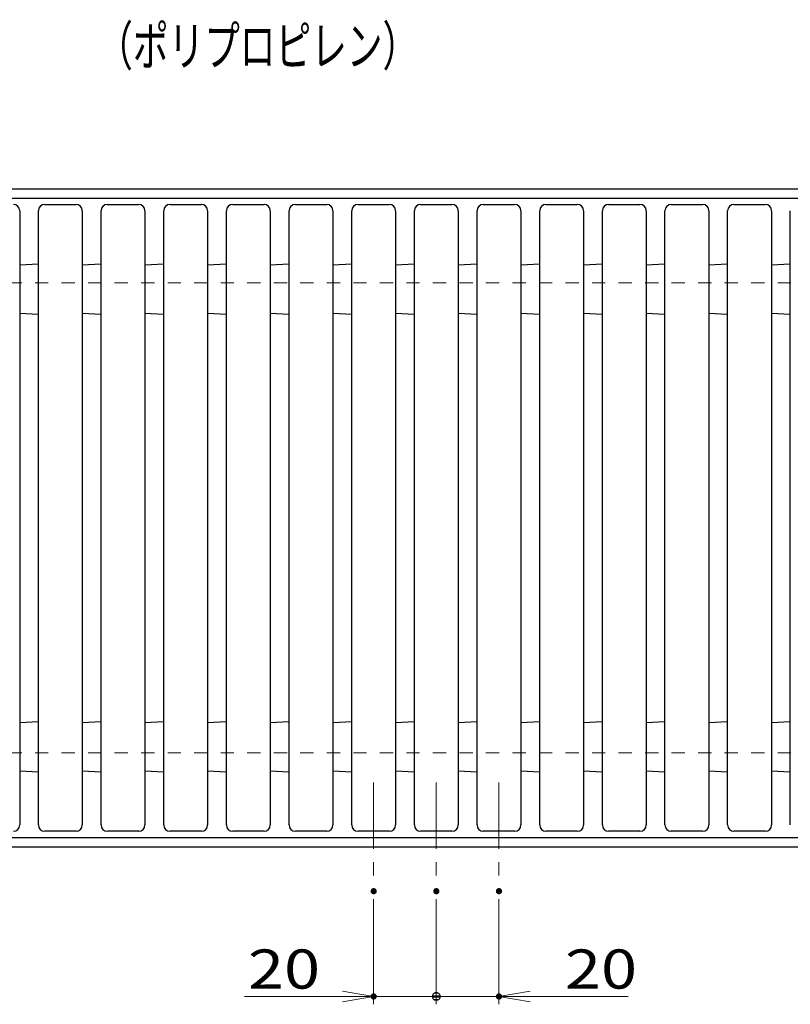
# Model space of a CAD drawing. Units: millimetres. Extents: x -1050 to 1050, y -743 to 742.
# Drawn here: x -597 to -351, y 261 to 575 of the extents above; entities that cross this region are included whole.
import ezdxf

# ---------------------------------------------------------------- set-up
doc = ezdxf.new("R2010")
doc.units = ezdxf.units.MM
doc.header["$LTSCALE"] = 5
doc.linetypes.add('JWW_CENTER1', pattern=[6.773333, 4.233333, -0.846667, 0.846667, -0.846667])
doc.linetypes.add('JWW_DASHED1', pattern=[1.693333, 0.846667, -0.846667])
for name, color, linetype in [('6-寸法文字', 7, 'Continuous'), ('RRA', 7, 'Continuous'), ('中心線', 7, 'Continuous'), ('寸法注釈', 7, 'Continuous'), ('枠', 7, 'Continuous'), ('溝開口', 7, 'Continuous')]:
    doc.layers.add(name, color=color, linetype=linetype)
doc.styles.add('ＭＳ ゴシック', font='txt', dxfattribs={"height": 1})

# ---------------------------------------------------------------- blocks, each defined once
blk = doc.blocks.new('_DotSmall_0-7_')
at = {"layer": '6-寸法文字', "color": 2, "linetype": 'Continuous', "lineweight": 5}
for p, q in [((-0.124, 0.016), (-0.125, 0)), ((-0.125, 0), (-0.124, -0.016)), ((0, 0), (-0.125, 0)), ((-0.125, 0), (0, 0)), ((-0.121, 0.031), (-0.124, 0.016)), ((-0.116, 0.046), (-0.121, 0.031)), ((-0.11, 0.06), (-0.116, 0.046)), ((-0.101, 0.073), (-0.11, 0.06)), ((-0.091, 0.086), (-0.101, 0.073)), ((-0.08, 0.096), (-0.091, 0.086)), ((-0.067, 0.106), (-0.08, 0.096)), ((-0.053, 0.113), (-0.067, 0.106)), ((-0.039, 0.119), (-0.053, 0.113)), ((-0.023, 0.123), (-0.039, 0.119)), ((-0.008, 0.125), (-0.023, 0.123)), ((0.008, 0.125), (-0.008, 0.125)), ((0.125, 0), (0, 0)), ((0, 0), (0, 0)), ((0, 0), (0, 0)), ((0, 0), (0, 0)), ((0, 0), (0, 0)), ((0, 0), (0, 0)), ((0, 0), (0, 0)), ((0, 0), (0, 0)), ((0, 0), (0, 0)), ((0, 0), (0, 0)), ((0, 0), (0, 0)), ((0, 0), (0, 0)), ((0, 0), (0, 0)), ((0, 0), (0, 0)), ((0, 0), (0, 0)), ((0, 0), (0, 0)), ((0, 0), (0, 0)), ((0, 0), (0, 0)), ((0, 0), (0, 0)), ((0, 0), (0, 0)), ((0, 0), (0, 0)), ((0, 0), (0, 0)), ((0, 0), (0, 0)), ((0, 0), (0, 0)), ((0, 0), (0, 0)), ((0, 0), (0, 0)), ((0, 0), (0, 0)), ((0, 0), (0, 0)), ((0, 0), (0, 0)), ((0, 0), (0, 0)), ((0, 0), (0, 0)), ((0, 0), (0, 0)), ((0, 0), (0, 0)), ((0, 0), (0, 0)), ((0, 0), (0, 0)), ((0, 0), (0, 0)), ((0, 0), (0, 0)), ((0, 0), (0, 0)), ((0, 0), (0, 0)), ((0, 0), (0, 0)), ((0, 0), (0, 0)), ((0, 0), (0, 0)), ((0, 0), (0, 0)), ((0, 0), (0, 0)), ((0, 0), (0, 0)), ((0, 0), (0, 0)), ((0, 0), (0, 0)), ((0, 0), (0, 0)), ((0, 0), (0, 0)), ((0, 0), (0, 0)), ((0, 0), (0, 0)), ((0, 0), (0.125, 0)), ((0.023, 0.123), (0.008, 0.125)), ((0.039, 0.119), (0.023, 0.123)), ((0.053, 0.113), (0.039, 0.119)), ((0.067, 0.106), (0.053, 0.113)), ((0.08, 0.096), (0.067, 0.106)), ((0.091, 0.086), (0.08, 0.096)), ((0.101, 0.073), (0.091, 0.086)), ((0.11, 0.06), (0.101, 0.073)), ((0.116, 0.046), (0.11, 0.06)), ((0.121, 0.031), (0.116, 0.046)), ((0.124, 0.016), (0.121, 0.031)), ((0.125, 0), (0.124, 0.016)), ((0.124, -0.016), (0.125, 0)), ((-0.124, -0.016), (-0.121, -0.031)), ((-0.121, -0.031), (-0.116, -0.046)), ((-0.116, -0.046), (-0.11, -0.06)), ((-0.11, -0.06), (-0.101, -0.073)), ((-0.101, -0.073), (-0.091, -0.086)), ((-0.091, -0.086), (-0.08, -0.096)), ((-0.08, -0.096), (-0.067, -0.106)), ((-0.067, -0.106), (-0.053, -0.113)), ((-0.053, -0.113), (-0.039, -0.119)), ((-0.039, -0.119), (-0.023, -0.123)), ((-0.023, -0.123), (-0.008, -0.125)), ((-0.008, -0.125), (0.008, -0.125)), ((0.008, -0.125), (0.023, -0.123)), ((0.023, -0.123), (0.039, -0.119)), ((0.039, -0.119), (0.053, -0.113)), ((0.053, -0.113), (0.067, -0.106)), ((0.067, -0.106), (0.08, -0.096)), ((0.08, -0.096), (0.091, -0.086)), ((0.091, -0.086), (0.101, -0.073)), ((0.101, -0.073), (0.11, -0.06)), ((0.11, -0.06), (0.116, -0.046)), ((0.116, -0.046), (0.121, -0.031)), ((0.121, -0.031), (0.124, -0.016))]:
    blk.add_line(p, q, dxfattribs=at)
at = {"layer": '6-寸法文字', "color": 2, "linetype": 'Continuous', "lineweight": 20}
for p, q in [((0.075, 0.1), (-0.075, 0.1)), ((0.122, -0.025), (-0.122, -0.025))]:
    blk.add_line(p, q, dxfattribs=at)
blk = doc.blocks.new('_OPEN_0-7_')
at = {"layer": '6-寸法文字', "color": 2, "linetype": 'Continuous', "lineweight": 5}
for p, q in [((-1, 0.167), (0, 0)), ((0, 0), (-1, -0.167)), ((0, 0), (-1, 0))]:
    blk.add_line(p, q, dxfattribs=at)

msp = doc.modelspace()

# ---------------------------------------------------------------- linework, layer by layer
at = {"layer": '6-寸法文字', "color": 2, "linetype": 'Continuous', "lineweight": 5}
for p, q in [((-484.23, 294.22), (-484.23, 260.63)), ((-464.23, 294.22), (-464.23, 260.63)), ((-464.23, 294.22), (-464.23, 260.63)), ((-444.23, 294.22), (-444.23, 260.63)), ((-494.23, 263.13), (-525.42, 263.13)), ((-464.23, 263.13), (-484.23, 263.13)), ((-464.23, 263.13), (-474.23, 263.13)), ((-464.23, 263.13), (-444.23, 263.13)), ((-464.23, 263.13), (-454.23, 263.13)), ((-434.23, 263.13), (-403.04, 263.13))]:
    msp.add_line(p, q, dxfattribs=at)
at = {"layer": 'DEFPOINTS', "color": 4, "linetype": 'Continuous', "lineweight": 5, "const_width": 1}
for points in [[(-483.73, 296.72, 0.414214), (-484.23, 297.22, 0.414214), (-484.73, 296.72, 0.414214), (-484.23, 296.22, 0.414214)], [(-463.73, 296.72, 0.414214), (-464.23, 297.22, 0.414214), (-464.73, 296.72, 0.414214), (-464.23, 296.22, 0.414214)], [(-463.73, 296.72, 0.414214), (-464.23, 297.22, 0.414214), (-464.73, 296.72, 0.414214), (-464.23, 296.22, 0.414214)], [(-443.73, 296.72, 0.414214), (-444.23, 297.22, 0.414214), (-444.73, 296.72, 0.414214), (-444.23, 296.22, 0.414214)], [(-483.73, 263.13, 0.414214), (-484.23, 263.63, 0.414214), (-484.73, 263.13, 0.414214), (-484.23, 262.63, 0.414214)], [(-443.73, 263.13, 0.414214), (-444.23, 263.63, 0.414214), (-444.73, 263.13, 0.414214), (-444.23, 262.63, 0.414214)]]:
    msp.add_lwpolyline(points, format="xyb", close=True, dxfattribs=at)
at = {"layer": 'RRA', "color": 5, "linetype": 'Continuous', "lineweight": 25}
for p, q in [((-589.23, 515.87), (-579.23, 515.87)), ((-569.23, 515.87), (-559.23, 515.87)), ((-549.23, 515.87), (-539.23, 515.87)), ((-529.23, 515.87), (-519.23, 515.87)), ((-509.23, 515.87), (-499.23, 515.87)), ((-489.23, 515.87), (-479.23, 515.87)), ((-469.23, 515.87), (-459.23, 515.87)), ((-449.23, 515.87), (-439.23, 515.87)), ((-429.23, 515.87), (-419.23, 515.87)), ((-409.23, 515.87), (-399.23, 515.87)), ((-389.23, 515.87), (-379.23, 515.87)), ((-369.23, 515.87), (-359.23, 515.87)), ((-597.23, 513.87), (-597.23, 317.87)), ((-591.23, 317.87), (-591.23, 513.87)), ((-577.23, 513.87), (-577.23, 317.87)), ((-571.23, 317.87), (-571.23, 513.87)), ((-557.23, 513.87), (-557.23, 317.87)), ((-551.23, 317.87), (-551.23, 513.87)), ((-537.23, 513.87), (-537.23, 317.87)), ((-531.23, 317.87), (-531.23, 513.87)), ((-517.23, 513.87), (-517.23, 317.87)), ((-511.23, 317.87), (-511.23, 513.87)), ((-497.23, 513.87), (-497.23, 317.87)), ((-491.23, 317.87), (-491.23, 513.87)), ((-477.23, 513.87), (-477.23, 317.87)), ((-471.23, 317.87), (-471.23, 513.87)), ((-457.23, 513.87), (-457.23, 317.87)), ((-451.23, 317.87), (-451.23, 513.87)), ((-437.23, 513.87), (-437.23, 317.87)), ((-431.23, 317.87), (-431.23, 513.87)), ((-417.23, 513.87), (-417.23, 317.87)), ((-411.23, 317.87), (-411.23, 513.87)), ((-397.23, 513.87), (-397.23, 317.87)), ((-391.23, 317.87), (-391.23, 513.87)), ((-377.23, 513.87), (-377.23, 317.87)), ((-371.23, 317.87), (-371.23, 513.87)), ((-357.23, 513.87), (-357.23, 317.87)), ((-351.23, 317.87), (-351.23, 513.87)), ((-597.23, 496.58), (-591.23, 496.9)), ((-577.23, 496.58), (-571.23, 496.9)), ((-557.23, 496.58), (-551.23, 496.9)), ((-537.23, 496.58), (-531.23, 496.9)), ((-517.23, 496.58), (-511.23, 496.9)), ((-497.23, 496.58), (-491.23, 496.9)), ((-477.23, 496.58), (-471.23, 496.9)), ((-457.23, 496.58), (-451.23, 496.9)), ((-437.23, 496.58), (-431.23, 496.9)), ((-417.23, 496.58), (-411.23, 496.9)), ((-397.23, 496.58), (-391.23, 496.9)), ((-377.23, 496.58), (-371.23, 496.9)), ((-357.23, 496.58), (-351.23, 496.9)), ((-597.23, 481.16), (-591.23, 480.83)), ((-577.23, 481.16), (-571.23, 480.83)), ((-557.23, 481.16), (-551.23, 480.83)), ((-537.23, 481.16), (-531.23, 480.83)), ((-517.23, 481.16), (-511.23, 480.83)), ((-497.23, 481.16), (-491.23, 480.83)), ((-477.23, 481.16), (-471.23, 480.83)), ((-457.23, 481.16), (-451.23, 480.83)), ((-437.23, 481.16), (-431.23, 480.83)), ((-417.23, 481.16), (-411.23, 480.83)), ((-397.23, 481.16), (-391.23, 480.83)), ((-377.23, 481.16), (-371.23, 480.83)), ((-357.23, 481.16), (-351.23, 480.83)), ((-597.23, 350.58), (-591.23, 350.9)), ((-577.23, 350.58), (-571.23, 350.9)), ((-557.23, 350.58), (-551.23, 350.9)), ((-537.23, 350.58), (-531.23, 350.9)), ((-517.23, 350.58), (-511.23, 350.9)), ((-497.23, 350.58), (-491.23, 350.9)), ((-477.23, 350.58), (-471.23, 350.9)), ((-457.23, 350.58), (-451.23, 350.9)), ((-437.23, 350.58), (-431.23, 350.9)), ((-417.23, 350.58), (-411.23, 350.9)), ((-397.23, 350.58), (-391.23, 350.9)), ((-377.23, 350.58), (-371.23, 350.9)), ((-357.23, 350.58), (-351.23, 350.9)), ((-597.23, 335.16), (-591.23, 334.83)), ((-577.23, 335.16), (-571.23, 334.83)), ((-557.23, 335.16), (-551.23, 334.83)), ((-537.23, 335.16), (-531.23, 334.83)), ((-517.23, 335.16), (-511.23, 334.83)), ((-497.23, 335.16), (-491.23, 334.83)), ((-477.23, 335.16), (-471.23, 334.83)), ((-457.23, 335.16), (-451.23, 334.83)), ((-437.23, 335.16), (-431.23, 334.83)), ((-417.23, 335.16), (-411.23, 334.83)), ((-397.23, 335.16), (-391.23, 334.83)), ((-377.23, 335.16), (-371.23, 334.83)), ((-357.23, 335.16), (-351.23, 334.83)), ((-579.23, 315.87), (-589.23, 315.87)), ((-559.23, 315.87), (-569.23, 315.87)), ((-539.23, 315.87), (-549.23, 315.87)), ((-519.23, 315.87), (-529.23, 315.87)), ((-499.23, 315.87), (-509.23, 315.87)), ((-479.23, 315.87), (-489.23, 315.87)), ((-459.23, 315.87), (-469.23, 315.87)), ((-439.23, 315.87), (-449.23, 315.87)), ((-419.23, 315.87), (-429.23, 315.87)), ((-399.23, 315.87), (-409.23, 315.87)), ((-379.23, 315.87), (-389.23, 315.87)), ((-359.23, 315.87), (-369.23, 315.87))]:
    msp.add_line(p, q, dxfattribs=at)
for centre, start, end in [((-599.23, 513.87), 0, 90), ((-589.23, 513.87), 90, 180), ((-579.23, 513.87), 0, 90), ((-569.23, 513.87), 90, 180), ((-559.23, 513.87), 0, 90), ((-549.23, 513.87), 90, 180), ((-539.23, 513.87), 0, 90), ((-529.23, 513.87), 90, 180), ((-519.23, 513.87), 0, 90), ((-509.23, 513.87), 90, 180), ((-499.23, 513.87), 0, 90), ((-489.23, 513.87), 90, 180), ((-479.23, 513.87), 0, 90), ((-469.23, 513.87), 90, 180), ((-459.23, 513.87), 0, 90), ((-449.23, 513.87), 90, 180), ((-439.23, 513.87), 0, 90), ((-429.23, 513.87), 90, 180), ((-419.23, 513.87), 0, 90), ((-409.23, 513.87), 90, 180), ((-399.23, 513.87), 0, 90), ((-389.23, 513.87), 90, 180), ((-379.23, 513.87), 0, 90), ((-369.23, 513.87), 90, 180), ((-359.23, 513.87), 0, 90), ((-599.23, 317.87), 270, 0), ((-589.23, 317.87), 180, 270), ((-579.23, 317.87), 270, 0), ((-569.23, 317.87), 180, 270), ((-559.23, 317.87), 270, 0), ((-549.23, 317.87), 180, 270), ((-539.23, 317.87), 270, 0), ((-529.23, 317.87), 180, 270), ((-519.23, 317.87), 270, 0), ((-509.23, 317.87), 180, 270), ((-499.23, 317.87), 270, 0), ((-489.23, 317.87), 180, 270), ((-479.23, 317.87), 270, 0), ((-469.23, 317.87), 180, 270), ((-459.23, 317.87), 270, 0), ((-449.23, 317.87), 180, 270), ((-439.23, 317.87), 270, 0), ((-429.23, 317.87), 180, 270), ((-419.23, 317.87), 270, 0), ((-409.23, 317.87), 180, 270), ((-399.23, 317.87), 270, 0), ((-389.23, 317.87), 180, 270), ((-379.23, 317.87), 270, 0), ((-369.23, 317.87), 180, 270), ((-359.23, 317.87), 270, 0)]:
    msp.add_arc(centre, 2, start, end, dxfattribs=at)
at = {"layer": '中心線', "color": 6, "linetype": 'JWW_CENTER1', "lineweight": 18}
for p, q in [((-484.23, 331.36), (-484.23, 296.72)), ((-464.23, 331.36), (-464.23, 296.72)), ((-444.23, 331.36), (-444.23, 296.72))]:
    msp.add_line(p, q, dxfattribs=at)
at = {"layer": '枠', "color": 7, "linetype": 'Continuous', "lineweight": 25}
for p, q in [((-739.25, 520.87), (-16.41, 520.87)), ((-739.25, 517.87), (-18.03, 517.87)), ((-739.25, 313.87), (20.78, 313.87)), ((-739.25, 310.87), (19.49, 310.87))]:
    msp.add_line(p, q, dxfattribs=at)
at = {"layer": '溝開口', "color": 4, "linetype": 'JWW_DASHED1', "lineweight": 18}
for p, q in [((-736.25, 490.87), (-28.12, 490.87)), ((-736.25, 340.87), (26.6, 340.87))]:
    msp.add_line(p, q, dxfattribs=at)

# ---------------------------------------------------------------- block references
at = {"layer": '6-寸法文字', "color": 2, "linetype": 'Continuous', "lineweight": 5, "xscale": 10, "yscale": 10}
for name, p in [('_OPEN_0-7_', (-484.23, 263.13)), ('_DotSmall_0-7_', (-464.23, 263.13))]:
    msp.add_blockref(name, p, dxfattribs=at)
at = {"layer": '6-寸法文字', "color": 2, "linetype": 'Continuous', "lineweight": 5, "xscale": 10, "yscale": 10, "rotation": 180}
for name, p in [('_DotSmall_0-7_', (-464.23, 263.13)), ('_OPEN_0-7_', (-444.23, 263.13))]:
    msp.add_blockref(name, p, dxfattribs=at)

# ---------------------------------------------------------------- texts
at = {"layer": '6-寸法文字', "color": 7, "linetype": 'Continuous', "lineweight": 5, "style": 'ＭＳ ゴシック', "width": 1.216311}
for p in [(-524.35, 265.63), (-423.16, 265.63)]:
    msp.add_text('20', height=12.497, dxfattribs=at).set_placement(p)
at = {"layer": '寸法注釈', "color": 7, "linetype": 'Continuous', "lineweight": 18, "style": 'ＭＳ ゴシック', "width": 0.667747}
msp.add_text('（ポリプロピレン）', height=12.497, dxfattribs=at).set_placement((-572.48, 560.25))

doc.saveas('drawing.dxf')
